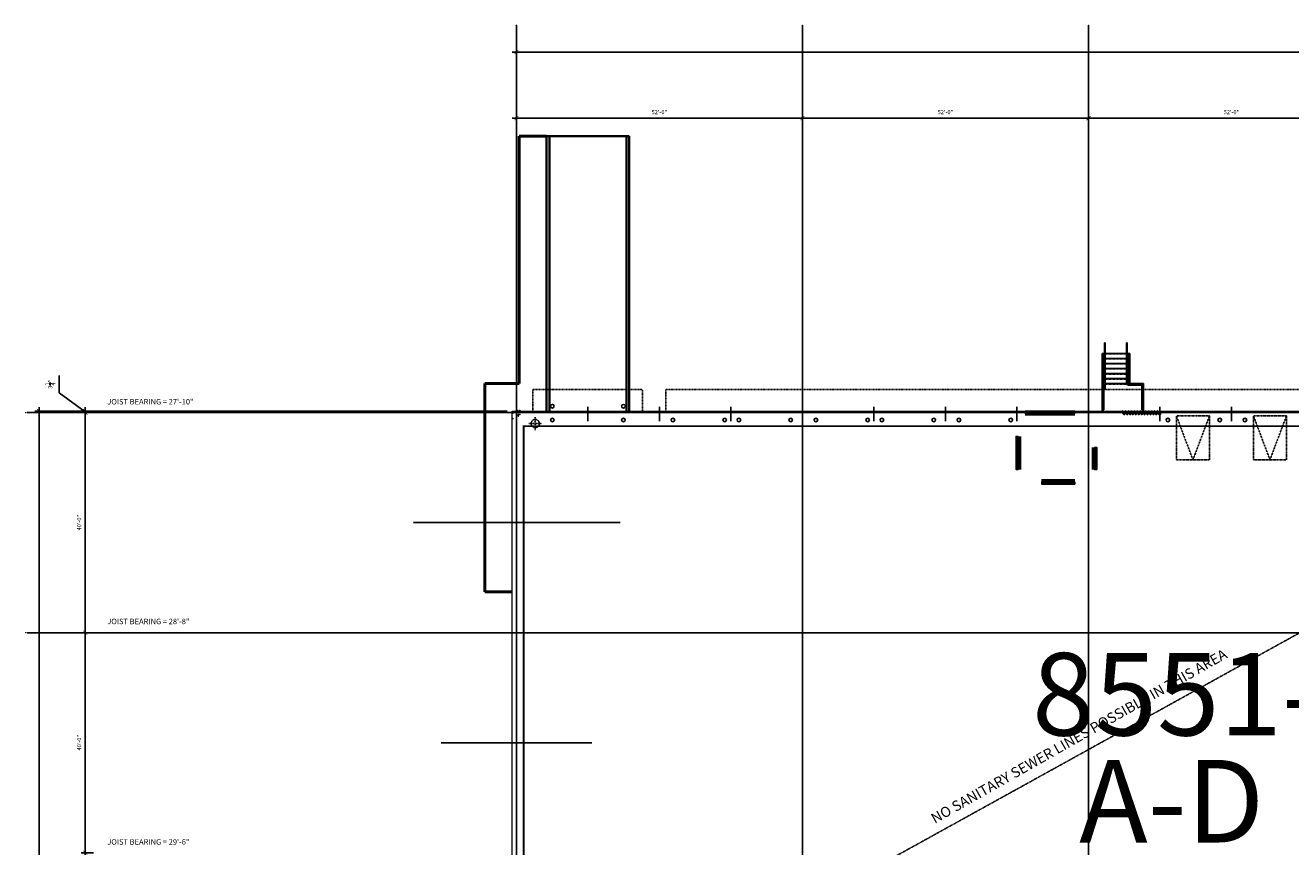
# Model space of a CAD drawing. Units: inches. Extents: x -1071 to 8463, y -5735 to 3245.
# Drawn here: x -1071 to 1689, y 1453 to 3245 of the extents above; entities that cross this region are included whole.
import ezdxf
from ezdxf.enums import TextEntityAlignment as Align

# ---------------------------------------------------------------- set-up
doc = ezdxf.new("R2010")
doc.units = ezdxf.units.IN
doc.header["$MEASUREMENT"] = 0
for name, pattern in [('CENTER2', [1.125, 0.75, -0.125, 0.125, -0.125]), ('HIDDEN2', [0.1875, 0.125, -0.0625]), ('HIDDEN4', [0.09375, 0.0625, -0.03125])]:
    doc.linetypes.add(name, pattern=pattern)
doc.layers.get('Defpoints').update_dxf_attribs({"color": 250})
for name, color, linetype in [('05HATCH', 9, 'Continuous'), ('05WIDE', 1, 'Continuous'), ('A-Anno-Dims', 9, 'Continuous'), ('A-Anno-Note', 9, 'Continuous'), ('A-Canopy', 4, 'HIDDEN2'), ('A-ELEV-STAIR', 9, 'Continuous'), ('A-Flor-Fixt', 4, 'HIDDEN2'), ('A-SECT-SECT', 2, 'Continuous')]:
    doc.layers.add(name, color=color, linetype=linetype)
doc.layers.add('A-Area-Calc', color=200, linetype='Continuous', lineweight=18, plot=False)
for name, color, linetype, lineweight in [('A-Backer rod', 9, 'Continuous', 50), ('A-Flor-Risr', 30, 'Continuous', 18), ('A-Flor-Strs', 31, 'Continuous', 25), ('A-Glaz', 9, 'Continuous', 25), ('A-Ramp', 9, 'Continuous', 35), ('A-Wall', 113, 'Continuous', 50), ('A-Wall-Blow', 132, 'Continuous', 35), ('C-Road-Curb', 113, 'Continuous', 50), ('S-Grid', 191, 'CENTER2', 25), ('S-Grid-Iden', 191, 'CENTER2', 25)]:
    doc.layers.add(name, color=color, linetype=linetype, lineweight=lineweight)
doc.styles.add('Annotative', font='archstyl.shx', dxfattribs={"height": 0.125})
doc.styles.get("Standard").update_dxf_attribs({"font": 'archstyl.shx'})
doc.styles.add('title text 1', font='swissci.ttf')
doc.dimstyles.new('Annotative', dxfattribs={"dimscale": 96, "dimtxt": 0.09375, "dimasz": 0.09375, "dimexe": 0.09375, "dimexo": 0.0625, "dimgap": 0.09, "dimtad": 1, "dimdec": 4, "dimzin": 3, "dimdsep": 46, "dimlunit": 4, "dimtxsty": 'Standard', "dimblk": 'ARCHTICK', "dimcen": 0.09, "dimdle": 0.09375, "dimadec": 0, "dimazin": 0, "dimtfac": 1, "dimtdec": 4, "dimtofl": 0, "dimtmove": 1, "dimatfit": 0, "dimfxl": 1, "dimtolj": 1, "dimtzin": 0, "dimarcsym": 0})

# ---------------------------------------------------------------- blocks, each defined once
blk = doc.blocks.new('4X4ANGLE')
at = {"layer": '05HATCH'}
h = blk.add_hatch(dxfattribs=at)
h.set_pattern_fill('ANSI32', color=256, scale=2, angle=180, style=0)
h.set_pattern_definition([(225, (-3327.8458, -1412.79), (0.53033009, -0.53033009), []), (225, (-3328.1993, -1412.79), (0.53033009, -0.53033009), [])])
edge = h.paths.add_edge_path()
edge.add_line((0, 0), (0, -3.875))
edge.add_arc((0.3126, -3.3958), 0.5721, 190.4945367, 236.8855984, ccw=False)
edge.add_line((-0.25, -3.5), (-0.25, -0.75))
edge.add_arc((-0.75, -0.75), 0.5, 0, 90)
edge.add_line((-0.75, -0.25), (-3.4375, -0.25))
edge.add_arc((-3.4093, 0.3072), 0.558, 213.4122175, 267.0980199, ccw=False)
edge.add_line((-3.875, 0), (0, 0))
at = {"layer": '05WIDE'}
blk.add_lwpolyline([(0, 0), (0, -3.875), (0, -3.875, -0.205229877), (-0.25, -3.5), (-0.25, -0.75, 0.414213562), (-0.75, -0.25), (-3.4375, -0.25, -0.238629272), (-3.875, 0), (-3.875, 0)], format="xyb", close=True, dxfattribs=at)
blk = doc.blocks.new('*U85')
blk.add_line((0, 0), (0, 0))
at = {"linetype": 'Continuous'}
blk.add_circle((0, 0.2), 0.156, dxfattribs=at)
blk.add_attdef('C', text='', height=0.0938).set_placement((0, 0.2), align=Align.MIDDLE_CENTER)
blk = doc.blocks.new('*U86')
blk.add_line((0, 0), (0, 0))
at = {"linetype": 'Continuous'}
blk.add_circle((-0.2, 0), 0.156, dxfattribs=at)
blk.add_attdef('C', text='', height=0.0938).set_placement((-0.2, 0), align=Align.MIDDLE_CENTER)
blk = doc.blocks.new('_ArchTick')
at = {"color": 0, "linetype": 'ByBlock', "const_width": 0.15}
blk.add_lwpolyline([(-0.5, -0.5), (0.5, 0.5)], dxfattribs=at)
blk = doc.blocks.new('*D88')
at = {"layer": 'A-Anno-Dims', "color": 0, "lineweight": -2, "transparency": 16777216}
for p, q in [((-9, 3186.4), (7497, 3186.4)), ((0, 3124.1), (0, 3195.4)), ((7488, 3119.4), (7488, 3195.4))]:
    blk.add_line(p, q, dxfattribs=at)
at = {"layer": 'Defpoints', "color": 0, "transparency": 16777216}
for p in [(7488, 3186.4), (0, 3118.1), (7488, 3113.4)]:
    blk.add_point(p, dxfattribs=at)
at = {"layer": 'A-Anno-Dims', "color": 0, "lineweight": -2, "transparency": 16777216, "xscale": 9, "yscale": 9, "zscale": 9, "rotation": 180}
blk.add_blockref('_ArchTick', (0, 3186.4), dxfattribs=at)
at = {"layer": 'A-Anno-Dims', "color": 0, "lineweight": -2, "transparency": 16777216, "xscale": 9, "yscale": 9, "zscale": 9}
blk.add_blockref('_ArchTick', (7488, 3186.4), dxfattribs=at)
at = {"layer": 'A-Anno-Dims', "color": 0, "transparency": 16777216, "insert": (3739.9, 3199.6), "char_height": 9, "attachment_point": 5}
blk.add_mtext('\\A1;624\'-0"', dxfattribs=at)
blk = doc.blocks.new('*D96')
at = {"layer": 'A-Anno-Dims', "color": 0, "lineweight": -2, "transparency": 16777216}
for p, q in [((-9, 3042.4), (633, 3042.4)), ((0, 3017.4), (0, 3051.4)), ((624, 3017.4), (624, 3051.4))]:
    blk.add_line(p, q, dxfattribs=at)
at = {"layer": 'Defpoints', "color": 0, "transparency": 16777216}
for p in [(624, 3042.4), (0, 3011.4), (624, 3011.4)]:
    blk.add_point(p, dxfattribs=at)
at = {"layer": 'A-Anno-Dims', "color": 0, "lineweight": -2, "transparency": 16777216, "xscale": 9, "yscale": 9, "zscale": 9, "rotation": 180}
blk.add_blockref('_ArchTick', (0, 3042.4), dxfattribs=at)
at = {"layer": 'A-Anno-Dims', "color": 0, "lineweight": -2, "transparency": 16777216, "xscale": 9, "yscale": 9, "zscale": 9}
blk.add_blockref('_ArchTick', (624, 3042.4), dxfattribs=at)
at = {"layer": 'A-Anno-Dims', "color": 0, "transparency": 16777216, "insert": (312, 3055.5), "char_height": 9, "attachment_point": 5}
blk.add_mtext('\\A1;52\'-0"', dxfattribs=at)
blk = doc.blocks.new('*D97')
at = {"layer": 'A-Anno-Dims', "color": 0, "lineweight": -2, "transparency": 16777216}
for p, q in [((615, 3042.4), (1257, 3042.4)), ((624, 3017.4), (624, 3051.4)), ((1248, 3017.4), (1248, 3051.4))]:
    blk.add_line(p, q, dxfattribs=at)
at = {"layer": 'Defpoints', "color": 0, "transparency": 16777216}
for p in [(1248, 3042.4), (624, 3011.4), (1248, 3011.4)]:
    blk.add_point(p, dxfattribs=at)
at = {"layer": 'A-Anno-Dims', "color": 0, "lineweight": -2, "transparency": 16777216, "xscale": 9, "yscale": 9, "zscale": 9, "rotation": 180}
blk.add_blockref('_ArchTick', (624, 3042.4), dxfattribs=at)
at = {"layer": 'A-Anno-Dims', "color": 0, "lineweight": -2, "transparency": 16777216, "xscale": 9, "yscale": 9, "zscale": 9}
blk.add_blockref('_ArchTick', (1248, 3042.4), dxfattribs=at)
at = {"layer": 'A-Anno-Dims', "color": 0, "transparency": 16777216, "insert": (936, 3055.5), "char_height": 9, "attachment_point": 5}
blk.add_mtext('\\A1;52\'-0"', dxfattribs=at)
blk = doc.blocks.new('*D98')
at = {"layer": 'A-Anno-Dims', "color": 0, "lineweight": -2}
for p, q in [((1239, 3042.4), (1881, 3042.4)), ((1248, 3017.4), (1248, 3051.4)), ((1872, 3017.4), (1872, 3051.4))]:
    blk.add_line(p, q, dxfattribs=at)
at = {"layer": 'Defpoints', "color": 0}
for p in [(1872, 3042.4), (1248, 3011.4), (1872, 3011.4)]:
    blk.add_point(p, dxfattribs=at)
at = {"layer": 'A-Anno-Dims', "color": 0, "lineweight": -2, "xscale": 9, "yscale": 9, "zscale": 9, "rotation": 180}
blk.add_blockref('_ArchTick', (1248, 3042.4), dxfattribs=at)
at = {"layer": 'A-Anno-Dims', "color": 0, "lineweight": -2, "xscale": 9, "yscale": 9, "zscale": 9}
blk.add_blockref('_ArchTick', (1872, 3042.4), dxfattribs=at)
at = {"layer": 'A-Anno-Dims', "color": 0, "insert": (1560, 3055.5), "char_height": 9, "attachment_point": 5}
blk.add_mtext('\\A1;52\'-0"', dxfattribs=at)
blk = doc.blocks.new('*D107')
at = {"layer": 'A-Anno-Dims', "color": 0, "lineweight": -2, "transparency": 16777216}
for p, q in [((-922.3, 1920), (-949.5, 1920)), ((-940.5, 1929), (-940.5, 1431)), ((-922.3, 1440), (-949.5, 1440))]:
    blk.add_line(p, q, dxfattribs=at)
at = {"layer": 'Defpoints', "color": 0, "transparency": 16777216}
for p in [(-916.3, 1920), (-940.5, 1440), (-916.3, 1440)]:
    blk.add_point(p, dxfattribs=at)
at = {"layer": 'A-Anno-Dims', "color": 0, "lineweight": -2, "transparency": 16777216, "xscale": 9, "yscale": 9, "zscale": 9}
for p, rotation in [((-940.5, 1920), 90), ((-940.5, 1440), 270)]:
    blk.add_blockref('_ArchTick', p, dxfattribs=dict(at, rotation=rotation))
at = {"layer": 'A-Anno-Dims', "color": 0, "transparency": 16777216, "insert": (-953.7, 1680), "char_height": 9, "attachment_point": 5, "rotation": 90}
blk.add_mtext('\\A1;40\'-0"', dxfattribs=at)
blk = doc.blocks.new('*D108')
at = {"layer": 'A-Anno-Dims', "color": 0, "lineweight": -2, "transparency": 16777216}
for p, q in [((-940.5, 2409), (-940.5, 1911)), ((-923.6, 2400), (-949.5, 2400)), ((-922.3, 1920), (-949.5, 1920))]:
    blk.add_line(p, q, dxfattribs=at)
at = {"layer": 'Defpoints', "color": 0, "transparency": 16777216}
for p in [(-917.6, 2400), (-940.5, 1920), (-916.3, 1920)]:
    blk.add_point(p, dxfattribs=at)
at = {"layer": 'A-Anno-Dims', "color": 0, "lineweight": -2, "transparency": 16777216, "xscale": 9, "yscale": 9, "zscale": 9}
for p, rotation in [((-940.5, 2400), 90), ((-940.5, 1920), 270)]:
    blk.add_blockref('_ArchTick', p, dxfattribs=dict(at, rotation=rotation))
at = {"layer": 'A-Anno-Dims', "color": 0, "transparency": 16777216, "insert": (-953.7, 2160), "char_height": 9, "attachment_point": 5, "rotation": 90}
blk.add_mtext('\\A1;40\'-0"', dxfattribs=at)
blk = doc.blocks.new('*D112')
at = {"layer": 'A-Anno-Dims', "color": 0, "lineweight": -2, "transparency": 16777216}
for p, q in [((-20.2, 2403.3), (-1050.3, 2403.3)), ((-1041.3, 2412.3), (-1041.3, -18)), ((-122.4, -9), (-1050.3, -9))]:
    blk.add_line(p, q, dxfattribs=at)
at = {"layer": 'Defpoints', "color": 0, "transparency": 16777216}
for p in [(-14.2, 2403.3), (-1041.3, -9), (-116.4, -9)]:
    blk.add_point(p, dxfattribs=at)
at = {"layer": 'A-Anno-Dims', "color": 0, "lineweight": -2, "transparency": 16777216, "xscale": 9, "yscale": 9, "zscale": 9}
for p, rotation in [((-1041.3, 2403.3), 90), ((-1041.3, -9), 270)]:
    blk.add_blockref('_ArchTick', p, dxfattribs=dict(at, rotation=rotation))
at = {"layer": 'A-Anno-Dims', "color": 0, "transparency": 16777216, "insert": (-1060.4, 1197.1), "char_height": 9, "attachment_point": 5, "rotation": 90}
blk.add_mtext('\\A1;201\'-0{\\H1.000000x;\\S1/4;}"', dxfattribs=at)
blk = doc.blocks.new('*D114')
at = {"layer": 'A-Anno-Dims', "color": 0, "lineweight": -2, "transparency": 16777216}
for p, q in [((-997.6, 2442.9), (-997.6, 2481.2)), ((-940.5, 2401.6), (-997.6, 2442.9)), ((-923.6, 2403.3), (-949.5, 2403.3)), ((-940.5, 2403.3), (-940.5, 2412.3)), ((-940.5, 2400), (-940.5, 2403.3)), ((-923.6, 2400), (-949.5, 2400)), ((-940.5, 2400), (-940.5, 2391))]:
    blk.add_line(p, q, dxfattribs=at)
at = {"layer": 'Defpoints', "color": 0, "transparency": 16777216}
for p in [(-940.5, 2403.3), (-917.6, 2403.3), (-917.6, 2400)]:
    blk.add_point(p, dxfattribs=at)
at = {"layer": 'A-Anno-Dims', "color": 0, "lineweight": -2, "transparency": 16777216, "xscale": 9, "yscale": 9, "zscale": 9}
for p, rotation in [((-940.5, 2403.3), 270), ((-940.5, 2400), 90)]:
    blk.add_blockref('_ArchTick', p, dxfattribs=dict(at, rotation=rotation))
at = {"layer": 'A-Anno-Dims', "color": 0, "transparency": 16777216, "insert": (-1016.8, 2462), "char_height": 9, "attachment_point": 5, "rotation": 90}
blk.add_mtext('\\A1;3{\\H1.000000x;\\S1/4;}"', dxfattribs=at)

msp = doc.modelspace()

# ---------------------------------------------------------------- hatches: boundary and pattern name
at = {"layer": 'A-Wall'}
h = msp.add_hatch(dxfattribs=at)
h.set_pattern_fill('ANSI31', color=256, scale=36, style=0)
h.set_pattern_definition([(45, (1323.7786, 2395.999), (-3.18198, 3.18198), [])])
h.paths.add_polyline_path([(1323.77858, 2403.25066), (1404, 2403.25066), (1404, 2395.99885), (1323.77858, 2395.99885)])

# ---------------------------------------------------------------- linework, layer by layer
at = {"layer": 'A-Area-Calc'}
msp.add_lwpolyline([(4329.00022, -8.98987), (3158.99978, -8.99103), (3158.99981, -45.00721), (2712, -45.00721), (2712, -77.00725), (2280, -77.00725), (2280, -45.00667), (1833.00019, -45.00721), (1833.00022, -8.97812), (1286.99978, -8.97866), (1286.99981, -45.00721), (1239.00014, -45.00721), (840, -45.00721), (840, -77.00725), (408, -77.00725), (408, -45.00667), (-45.00741, -45.00725), (-45.00741, 8.99275), (-45.00737, 455.00002), (-8.99871, 454.99998), (-9, 2403.27448), (7497.02484, 2403.25008)], dxfattribs=at)
at = {"layer": 'A-Backer rod'}
msp.add_circle((7.18611, 2402.88282), 0.18231, dxfattribs=at)
for centre, radius, start, end in [((2.80672, 2403.42355), 0.23, 220.40478466, 327.17681467), ((7.17514, 2403.42356), 0.23, 220.40478466, 327.17681467), ((7.17514, 2403.32289), 0.23, 220.40478466, 327.17681467), ((-9.12617, 2399.06258), 0.226, 303.93792322, 56.06207679), ((-9.12617, 2387.06258), 0.226, 303.93792322, 56.06207679)]:
    msp.add_arc(centre, radius, start, end, dxfattribs=at)
at = {"layer": 'A-Canopy'}
for points in [[(35.66197, 2403.27198), (35.66259, 2450.2962), (275.43612, 2450.29331), (275.43674, 2403.24823)], [(326.26379, 2403.24825), (326.26379, 2450.29351), (2482.02705, 2450.29121), (2482.02705, 2403.24595)]]:
    msp.add_lwpolyline(points, dxfattribs=at)
at = {"layer": 'A-ELEV-STAIR'}
for p, q in [((1283.26038, 2452.77778), (1283.26038, 2552.27778)), ((1284.76038, 2552.27778), (1283.26038, 2552.27778)), ((1284.76038, 2451.27778), (1284.76038, 2552.27778)), ((1331.30097, 2461.15357), (1331.30097, 2552.34028)), ((1331.30097, 2552.34028), (1332.80097, 2552.34028)), ((1332.80097, 2462.65357), (1332.80097, 2552.34028)), ((1280.28068, 2406.02778), (1280.28068, 2527.5392)), ((1281.78068, 2527.5392), (1280.28068, 2527.5392)), ((1281.78068, 2406.02778), (1281.78068, 2527.5392)), ((1334.28068, 2460.27778), (1334.28068, 2527.5392)), ((1334.28068, 2527.5392), (1335.78068, 2527.5392)), ((1335.78068, 2461.77778), (1335.78068, 2527.5392)), ((1331.30097, 2461.15357), (1334.28068, 2461.15357)), ((1332.80097, 2462.65357), (1334.28068, 2462.65357)), ((1364.28068, 2460.27778), (1334.28068, 2460.27778)), ((1365.78068, 2461.77778), (1335.78068, 2461.77778)), ((1364.28081, 2406.02778), (1364.28068, 2460.27778)), ((1365.78068, 2406.02778), (1365.78068, 2461.77778)), ((1283.26038, 2452.77778), (1281.78068, 2452.77778)), ((1284.76038, 2451.27778), (1281.78068, 2451.27778)), ((1281.78068, 2406.02778), (1280.28068, 2406.02778)), ((1365.78068, 2406.02778), (1364.28081, 2406.02778))]:
    msp.add_line(p, q, dxfattribs=at)
at = {"layer": 'A-Flor-Fixt'}
for p, q in [((27.54554, 2376.16885), (55.27631, 2376.16885)), ((41.16972, 2361.57627), (41.16972, 2390.35427))]:
    msp.add_line(p, q, dxfattribs=at)
msp.add_circle((41.16972, 2376.16885), 9, dxfattribs=at)
at = {"layer": 'A-Flor-Risr', "color": 9, "linetype": 'HIDDEN2', "ltscale": 0.5}
for p, q in [((1278.03068, 2528.27778), (1283.26038, 2528.27778)), ((1278.03068, 2517.27778), (1280.28068, 2517.27778)), ((1281.78068, 2517.27778), (1283.26038, 2517.27778)), ((1284.76038, 2528.27778), (1331.30097, 2528.27778)), ((1284.76038, 2517.27778), (1331.30097, 2517.27778)), ((1332.80097, 2528.27778), (1338.03068, 2528.27778)), ((1332.80097, 2517.27778), (1334.28068, 2517.27778)), ((1335.78068, 2517.27778), (1338.03068, 2517.27778)), ((1278.03068, 2506.27778), (1280.28068, 2506.27778)), ((1278.03068, 2495.27778), (1280.28068, 2495.27778)), ((1281.78068, 2506.27778), (1283.26038, 2506.27778)), ((1281.78068, 2495.27778), (1283.26038, 2495.27778)), ((1284.76038, 2506.27778), (1331.30097, 2506.27778)), ((1284.76038, 2495.27778), (1331.30097, 2495.27778)), ((1332.80097, 2506.27778), (1334.28068, 2506.27778)), ((1332.80097, 2495.27778), (1334.28068, 2495.27778)), ((1335.78068, 2506.27778), (1338.03068, 2506.27778)), ((1335.78068, 2495.27778), (1338.03068, 2495.27778)), ((1278.03068, 2484.27778), (1280.28068, 2484.27778)), ((1278.03068, 2473.27778), (1280.28068, 2473.27778)), ((1278.03068, 2462.27778), (1280.28068, 2462.27778)), ((1281.78068, 2484.27778), (1283.26038, 2484.27778)), ((1281.78068, 2473.27778), (1283.26038, 2473.27778)), ((1281.78068, 2462.27778), (1283.26038, 2462.27778)), ((1284.76038, 2484.27778), (1331.30097, 2484.27778)), ((1284.76038, 2473.27778), (1331.30097, 2473.27778)), ((1284.76038, 2462.27778), (1331.30097, 2462.27778)), ((1332.80097, 2484.27778), (1334.28068, 2484.27778)), ((1332.80097, 2473.27778), (1334.28068, 2473.27778)), ((1335.78068, 2484.27778), (1338.03068, 2484.27778)), ((1335.78068, 2473.27778), (1338.03068, 2473.27778)), ((1335.78068, 2462.27778), (1338.03068, 2462.27778))]:
    msp.add_line(p, q, dxfattribs=at)
at = {"layer": 'A-Flor-Strs'}
for p, q in [((1278.03068, 2529.27778), (1278.03068, 2462.27778)), ((1283.26038, 2529.27778), (1278.03068, 2529.27778)), ((1280.28068, 2518.27778), (1278.03068, 2518.27778)), ((1283.26038, 2518.27778), (1281.78068, 2518.27778)), ((1331.30097, 2529.27778), (1284.76038, 2529.27778)), ((1331.30097, 2518.27778), (1284.76038, 2518.27778)), ((1338.03068, 2529.27778), (1332.80097, 2529.27778)), ((1334.28068, 2518.27778), (1332.80097, 2518.27778)), ((1338.03068, 2518.27778), (1335.78068, 2518.27778)), ((1338.03068, 2529.27778), (1338.03068, 2462.27778)), ((1280.28068, 2507.27778), (1278.03068, 2507.27778)), ((1280.28068, 2496.27778), (1278.03068, 2496.27778)), ((1280.28068, 2485.27778), (1278.03068, 2485.27778)), ((1283.26038, 2507.27778), (1281.78068, 2507.27778)), ((1283.26038, 2496.27778), (1281.78068, 2496.27778)), ((1283.26038, 2485.27778), (1281.78068, 2485.27778)), ((1331.30097, 2507.27778), (1284.76038, 2507.27778)), ((1331.30097, 2496.27778), (1284.76038, 2496.27778)), ((1331.30097, 2485.27778), (1284.76038, 2485.27778)), ((1334.28068, 2507.27778), (1332.80097, 2507.27778)), ((1334.28068, 2496.27778), (1332.80097, 2496.27778)), ((1334.28068, 2485.27778), (1332.80097, 2485.27778)), ((1338.03068, 2507.27778), (1335.78068, 2507.27778)), ((1338.03068, 2496.27778), (1335.78068, 2496.27778)), ((1338.03068, 2485.27778), (1335.78068, 2485.27778)), ((1280.28068, 2474.27778), (1278.03068, 2474.27778)), ((1280.28068, 2463.27778), (1278.03068, 2463.27778)), ((1278.03068, 2462.27778), (1278.03068, 2403.24837)), ((1283.26038, 2474.27778), (1281.78068, 2474.27778)), ((1283.26038, 2463.27778), (1281.78068, 2463.27778)), ((1331.30097, 2474.27778), (1284.76038, 2474.27778)), ((1331.30097, 2463.27778), (1284.76038, 2463.27778)), ((1334.28068, 2474.27778), (1332.80097, 2474.27778)), ((1334.28068, 2463.27778), (1332.80097, 2463.27778)), ((1338.03068, 2474.27778), (1335.78068, 2474.27778)), ((1368.03068, 2463.27778), (1335.78068, 2463.27778)), ((1368.03068, 2403.24849), (1368.03068, 2463.27778))]:
    msp.add_line(p, q, dxfattribs=at)
at = {"layer": 'A-Glaz'}
for p, q in [((1144.99994, 2401.75347), (1111.99986, 2401.75324)), ((1180.99994, 2401.75371), (1146.99994, 2401.75348)), ((1216.00003, 2401.75449), (1182.99994, 2401.75376)), ((1144.99997, 2400.75347), (1111.99988, 2400.75324)), ((1180.99997, 2400.75371), (1146.99997, 2400.75348)), ((1216.00005, 2400.75449), (1182.99997, 2400.75376)), ((1091.53314, 2346.00969), (1091.53314, 2313.0096)), ((1092.53314, 2346.00969), (1092.53314, 2313.0096)), ((1263.53025, 2321.99883), (1263.53025, 2300.99874)), ((1264.53025, 2321.99883), (1264.53025, 2300.99874)), ((1091.53314, 2311.0096), (1091.53289, 2278.00951)), ((1092.53314, 2311.0096), (1092.53289, 2278.00951)), ((1263.53025, 2298.99874), (1263.53051, 2277.99865)), ((1264.53025, 2298.99874), (1264.53051, 2277.99865)), ((1181.0416, 2245.4997), (1148.04151, 2245.50017)), ((1181.04162, 2246.4997), (1148.04153, 2246.50017)), ((1216.04169, 2245.49893), (1183.0416, 2245.49966)), ((1216.04171, 2246.49893), (1183.04162, 2246.49966))]:
    msp.add_line(p, q, dxfattribs=at)
at = {"layer": 'A-Glaz', "color": 4}
for points in [[(1111.99993, 2398.25324), (1109.99993, 2398.25319), (1109.99982, 2403.25319), (1111.99982, 2403.25324)], [(1147.00002, 2398.25376), (1145.00002, 2398.25371), (1144.99991, 2403.25371), (1146.99991, 2403.25376)], [(1183.00002, 2398.25376), (1181.00002, 2398.25371), (1180.99991, 2403.25371), (1182.99991, 2403.25376)], [(1218.00011, 2398.25453), (1216.00011, 2398.25449), (1216, 2403.25449), (1218, 2403.25453)], [(1095.03314, 2348.00969), (1095.03314, 2346.00969), (1090.03314, 2346.00969), (1090.03314, 2348.00969)], [(1261.03025, 2323.99883), (1261.03025, 2321.99883), (1266.03025, 2321.99883), (1266.03025, 2323.99883)], [(1095.03314, 2313.0096), (1095.03314, 2311.0096), (1090.03314, 2311.0096), (1090.03314, 2313.0096)], [(1261.03025, 2300.99874), (1261.03025, 2298.99874), (1266.03025, 2298.99874), (1266.03025, 2300.99874)], [(1095.03289, 2278.00951), (1095.03289, 2276.00951), (1090.03289, 2276.00951), (1090.03289, 2278.00951)], [(1261.03051, 2277.99865), (1261.03051, 2275.99865), (1266.03051, 2275.99865), (1266.03051, 2277.99865)], [(1148.04159, 2249.00017), (1146.04159, 2249.00022), (1146.04148, 2244.00022), (1148.04148, 2244.00017)], [(1183.04168, 2248.99966), (1181.04168, 2248.9997), (1181.04157, 2243.9997), (1183.04157, 2243.99966)], [(1218.04177, 2248.99888), (1216.04177, 2248.99893), (1216.04165, 2243.99893), (1218.04165, 2243.99888)]]:
    msp.add_lwpolyline(points, close=True, dxfattribs=at)
at = {"layer": 'A-Glaz'}
for points in [[(1216, 2403.25449), (1111.99982, 2403.25324)], [(1216.00011, 2398.25449), (1111.99993, 2398.25324)], [(1090.03314, 2346.00969), (1090.03289, 2278.00951)], [(1095.03314, 2346.00969), (1095.03289, 2278.00951)], [(1261.03025, 2321.99883), (1261.03051, 2277.99865)], [(1266.03025, 2321.99883), (1266.03051, 2277.99865)], [(1216.04165, 2243.99893), (1148.04148, 2244.00017)], [(1216.04177, 2248.99893), (1148.04159, 2249.00017)]]:
    msp.add_lwpolyline(points, dxfattribs=at)
at = {"layer": 'A-Ramp'}
for p, q in [((66, 2403.24823), (66, 3003.24823)), ((66, 3003.24823), (246, 3003.24823)), ((72, 2403.24823), (72, 3003.24823)), ((240, 3003.24823), (240, 2403.24823)), ((246, 3003.24823), (246, 2403.24823))]:
    msp.add_line(p, q, dxfattribs=at)
at = {"layer": 'A-Wall'}
msp.add_line((1404, 2403.24885), (1404, 2395.99885), dxfattribs=at)
for points in [[(1098.0315, 2348.25969), (1098.03174, 2275.75951)], [(1258.0319, 2324.24883), (1258.03166, 2275.74865)], [(1218.29183, 2251.99723), (1145.79165, 2251.99908)]]:
    msp.add_lwpolyline(points, dxfattribs=at)
at = {"layer": 'A-Wall-Blow'}
for p, q in [((1217.99973, 2396.01036), (1109.99973, 2396.00849)), ((1098.03264, 2348.25969), (1098.03289, 2275.75951)), ((1258.03076, 2324.24883), (1258.03051, 2275.74865)), ((1218.29183, 2251.99837), (1145.79165, 2252.00022))]:
    msp.add_line(p, q, dxfattribs=at)
at = {"layer": 'C-Road-Curb'}
for p, q in [((6, 3003.24823), (6, 2463.27448)), ((66, 3003.24823), (6, 3003.24823)), ((-68.9958, 2009.29171), (-68.9958, 2463.27448)), ((6, 2463.27448), (-68.9958, 2463.27448)), ((-8.9958, 2009.29171), (-68.9958, 2009.29171))]:
    msp.add_line(p, q, dxfattribs=at)
at = {"layer": 'Defpoints', "color": 2}
for p, q in [((0, 2412.36638), (0, 2381.59586)), ((156, 2412.36638), (156, 2381.59586)), ((312, 2412.36638), (312, 2381.59586)), ((312, 2412.36638), (312, 2381.59586)), ((468, 2412.36638), (468, 2381.59586)), ((468, 2412.36638), (468, 2381.59586)), ((624, 2412.36638), (624, 2381.59586)), ((780, 2412.36638), (780, 2381.59586)), ((780, 2412.36638), (780, 2381.59586)), ((936, 2412.36638), (936, 2381.59586)), ((936, 2412.36638), (936, 2381.59586)), ((1092, 2412.36638), (1092, 2381.59586)), ((1248, 2412.36638), (1248, 2381.59586)), ((1404, 2412.36638), (1404, 2381.59586)), ((1560, 2412.36638), (1560, 2381.59586))]:
    msp.add_line(p, q, dxfattribs=at)
at = {"layer": 'Defpoints', "linetype": 'HIDDEN4'}
for p, q in [((1476.00084, 2296.9968), (1440.00079, 2392.99679)), ((1476.00084, 2296.9968), (1512.00079, 2392.99682)), ((1644.00084, 2296.99692), (1608.00079, 2392.99691)), ((1644.00084, 2296.99692), (1680.00079, 2392.99694))]:
    msp.add_line(p, q, dxfattribs=at)
at = {"layer": 'Defpoints', "linetype": 'HIDDEN2'}
msp.add_line((2524.33136, 2370.60667), (16.05526, 983.8394), dxfattribs=at)
at = {"layer": 'Defpoints', "linetype": 'HIDDEN4'}
for points in [[(1440.00586, 2392.98508), (1440.00084, 2296.99823), (1512.00084, 2296.99537), (1512.00586, 2392.98511), (1440.00586, 2392.98508)], [(1608.00586, 2392.9852), (1608.00084, 2296.99835), (1680.00084, 2296.99549), (1680.00586, 2392.98523), (1608.00586, 2392.9852)]]:
    msp.add_lwpolyline(points, dxfattribs=at)
at = {"layer": 'Defpoints', "linetype": 'HIDDEN2', "const_width": 4}
msp.add_lwpolyline([(16.05526, 2370.60667), (2524.33136, 2370.60667), (2524.33136, 983.8394), (16.05526, 983.8394)], close=True, dxfattribs=at)
at = {"layer": 'Defpoints'}
for centre in [(78.5, 2413.99677), (233.5, 2413.99678), (78.5, 2384.001), (233.5, 2384.00101), (341.46386, 2384.00106), (454.46386, 2384.00106), (485.46386, 2384.00106), (598.46386, 2384.00106), (653.46386, 2384.00106), (766.46386, 2384.00106), (797.46386, 2384.00106), (910.46386, 2384.00106), (965.46386, 2384.00106), (1078.46386, 2384.00106), (1421.46386, 2384.00106), (1534.46386, 2384.00106), (1589.46386, 2384.00105)]:
    msp.add_circle(centre, 4, dxfattribs=at)
at = {"layer": 'S-Grid', "linetype": 'CENTER2', "lineweight": -3}
for p, q in [((0, 3244.62316), (0, -137.10471)), ((624, 3244.62316), (624, -137.10471)), ((1248, 3244.62316), (1248, -137.10471)), ((-1066.86694, 2400), (8462.28365, 2400)), ((-1066.86694, 1920), (8462.28365, 1920))]:
    msp.add_line(p, q, dxfattribs=at)
at = {"layer": 'S-Grid'}
for p, q in [((226.29728, 2160), (-224.83762, 2160)), ((164.36369, 1680), (-164.36369, 1680))]:
    msp.add_line(p, q, dxfattribs=at)

# ---------------------------------------------------------------- block references
at = {"layer": 'A-SECT-SECT', "xscale": -1}
msp.add_blockref('4X4ANGLE', (4.02468, 2396.00009), dxfattribs=at)
at = {"layer": 'S-Grid-Iden'}
for name, p, values in [('*U85', (0, 3244.62316), {'C': 'A'}), ('*U85', (624, 3244.62316), {'C': 'B'}), ('*U85', (1248, 3244.62316), {'C': 'C'}), ('*U86', (-1069.86313, 2400), {'C': '1'}), ('*U86', (-1069.86313, 1920), {'C': '2'})]:
    msp.add_blockref(name, p, dxfattribs=at).add_auto_attribs(values)

# ---------------------------------------------------------------- texts
at = {"layer": 'A-Anno-Note', "char_height": 12, "width": 275.4705739, "attachment_point": 1, "style": 'Annotative'}
for s, insert in [('JOIST BEARING = 27\'-10"', (-892.42295, 2429.81283)), ('JOIST BEARING = 28\'-8"', (-892.42295, 1950.5351)), ('JOIST BEARING = 29\'-6"', (-892.42295, 1469.45787))]:
    msp.add_mtext(s, dxfattribs=dict(at, insert=insert))
at = {"layer": 'Defpoints', "insert": (1221.7742, 1703.98067), "char_height": 22.5, "attachment_point": 2, "rotation": 29.58142416}
msp.add_mtext('NO SANITARY SEWER LINES POSSIBLE IN THIS AREA', dxfattribs=at)
at = {"layer": 'Defpoints', "char_height": 180, "width": 252.9889503, "attachment_point": 1, "style": 'title text 1'}
for s, insert in [('8551-9', (1125.04715, 1875.7369)), ('A-D', (1227.91888, 1642.25296))]:
    msp.add_mtext(s, dxfattribs=dict(at, insert=insert))

# ---------------------------------------------------------------- dimensions: what is measured, and where the dimension line sits
at = {"layer": 'A-Anno-Dims'}
dim = msp.add_linear_dim(base=(7488.00016, 3186.40085), p1=(0, 3118.12695), p2=(7488.00016, 3113.38226), dimstyle='Annotative', dxfattribs=at)
dim.commit()
dim.dimension.update_dxf_attribs({"geometry": '*D88', "text_midpoint": (3739.90395, 3186.49341), "dimtype": 160})
for base, p1, p2, picture, middle in [((624, 3042.40085), (0, 3011.40513), (624, 3011.40513), '*D96', (312, 3055.54085)), ((1248, 3042.40085), (624, 3011.40513), (1248, 3011.40513), '*D97', (936, 3055.54085)), ((1872, 3042.40085), (1248, 3011.40513), (1872, 3011.40513), '*D98', (1560, 3055.54085))]:
    dim = msp.add_linear_dim(base=base, p1=p1, p2=p2, dimstyle='Annotative', dxfattribs=at)
    dim.commit()
    dim.dimension.update_dxf_attribs({"geometry": picture, "text_midpoint": middle})
dim = msp.add_linear_dim(base=(-940.51398, 2403.25008), p1=(-917.55394, 2400), p2=(-917.55394, 2403.25008), angle=90, dimstyle='Annotative', dxfattribs=at)
dim.commit()
dim.dimension.update_dxf_attribs({"geometry": '*D114', "text_midpoint": (-997.61035, 2451.51566), "dimtype": 160})
for base, p1, p2, picture, middle in [((-1041.29629, -9), (-14.22872, 2403.25008), (-116.41199, -9), '*D112', (-1060.43629, 1197.12504)), ((-940.51398, 1920), (-917.55394, 2400), (-916.291, 1920), '*D108', (-953.65398, 2160)), ((-940.51398, 1440), (-916.291, 1920), (-916.291, 1440), '*D107', (-953.65398, 1680))]:
    dim = msp.add_linear_dim(base=base, p1=p1, p2=p2, angle=90, dimstyle='Annotative', dxfattribs=at)
    dim.commit()
    dim.dimension.update_dxf_attribs({"geometry": picture, "text_midpoint": middle})

doc.saveas('drawing.dxf')
